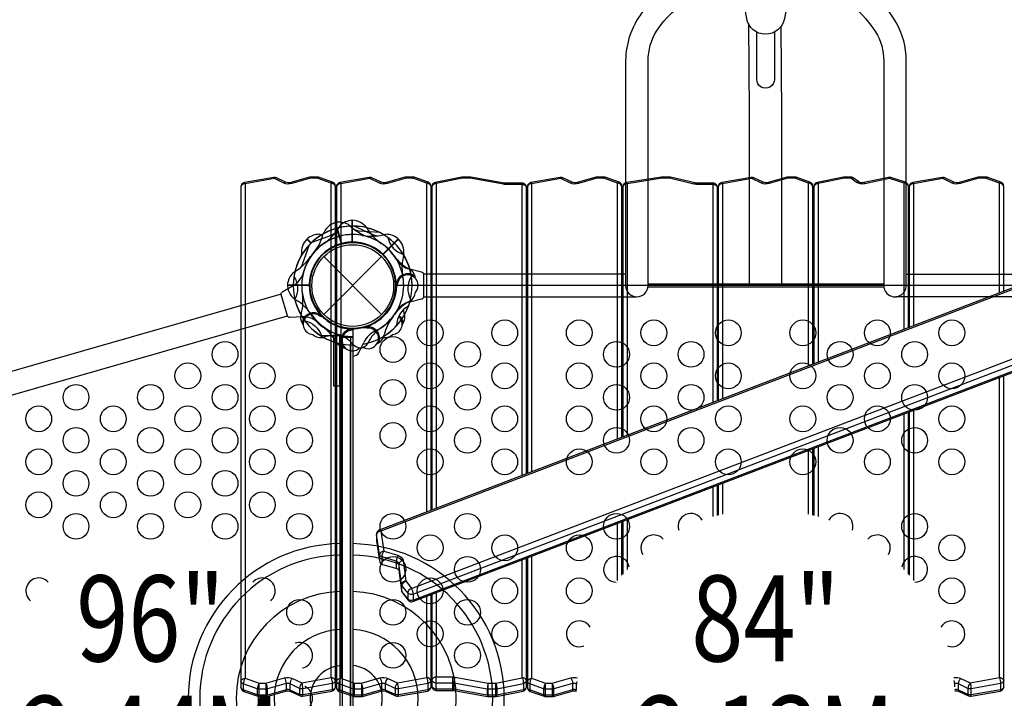
# Model space of a CAD drawing. Extents: x -261 to 295, y -276 to 271.
# Drawn here: x -67 to -10, y 24 to 63 of the extents above; entities that cross this region are included whole.
import ezdxf
from ezdxf.enums import TextEntityAlignment as Align

# ---------------------------------------------------------------- set-up
doc = ezdxf.new("R2010")
doc.units = 0
doc.header["$LTSCALE"] = 10
doc.header["$MEASUREMENT"] = 0
doc.layers.get('Defpoints').update_dxf_attribs({"linetype": 'CONTINUOUS'})
for name, color, linetype in [('L1', 30, 'CONTINUOUS'), ('PW_DIMS_ASTM', 30, 'CONTINUOUS'), ('PW_STRUCTURE', 140, 'CONTINUOUS')]:
    doc.layers.add(name, color=color, linetype=linetype)
doc.styles.add('PW-DIMS', font='arial.ttf', dxfattribs={"width": 0.8, "height": 6})
doc.dimstyles.new('PW-DETAIL', dxfattribs={"dimtxt": 8, "dimasz": 8, "dimexe": 3, "dimexo": 2, "dimgap": 1.5, "dimtad": 0, "dimtih": 1, "dimtoh": 1, "dimrnd": 1, "dimzin": 12, "dimdsep": 46, "dimlunit": 3, "dimtxsty": 'PW-DIMS', "dimcen": 0.03, "dimse1": 1, "dimse2": 1, "dimclrd": 256, "dimclre": 256, "dimclrt": 256, "dimadec": 0, "dimazin": 0, "dimtfac": 0.2, "dimtix": 1, "dimtofl": 0, "dimtmove": 0, "dimatfit": 3, "dimfxl": 1, "dimtolj": 1, "dimtzin": 0, "dimarcsym": 0})

# ---------------------------------------------------------------- blocks, each defined once
blk = doc.blocks.new('*D4')
at = {"layer": 'Defpoints', "color": 0, "transparency": 16777216}
for p in [(293.909, 263.043), (-221.091, 5.472), (293.909, -40.919)]:
    blk.add_point(p, dxfattribs=at)
at = {"layer": 'PW_DIMS_ASTM', "lineweight": -2, "transparency": 16777216}
for p, q in [((-213.091, 263.043), (22.308, 263.043)), ((285.909, 263.043), (50.51, 263.043))]:
    blk.add_line(p, q, dxfattribs=at)
at = {"layer": 'PW_DIMS_ASTM', "transparency": 16777216}
for points in [[(-213.091, 264.376), (-213.091, 261.709), (-221.091, 263.043)], [(285.909, 264.376), (285.909, 261.709), (293.909, 263.043)]]:
    blk.add_solid(points, dxfattribs=at)
at = {"layer": 'PW_DIMS_ASTM', "transparency": 16777216, "char_height": 6, "attachment_point": 5, "style": 'PW-DIMS'}
for s, insert in [('\\A1;42\'-11"', (36.409, 267.555)), ('\\A1;[13.09M]', (36.409, 257.698))]:
    blk.add_mtext(s, dxfattribs=dict(at, insert=insert))
blk = doc.blocks.new('*D5')
at = {"layer": 'Defpoints', "color": 0, "transparency": 16777216}
for p in [(-13.517, 239.043), (-245.091, -274.957), (40.102, -274.957)]:
    blk.add_point(p, dxfattribs=at)
at = {"layer": 'PW_DIMS_ASTM', "lineweight": -2, "transparency": 16777216}
for p, q in [((-245.091, 231.043), (-245.091, -8.049)), ((-245.091, -266.957), (-245.091, -27.866))]:
    blk.add_line(p, q, dxfattribs=at)
at = {"layer": 'PW_DIMS_ASTM', "transparency": 16777216}
for points in [[(-246.424, 231.043), (-243.758, 231.043), (-245.091, 239.043)], [(-246.424, -266.957), (-243.758, -266.957), (-245.091, -274.957)]]:
    blk.add_solid(points, dxfattribs=at)
at = {"layer": 'PW_DIMS_ASTM', "transparency": 16777216, "char_height": 6, "attachment_point": 5, "style": 'PW-DIMS'}
for s, insert in [('\\A1;42\'-10"', (-245.091, -13.394)), ('\\A1;[13.07M]', (-245.091, -23.302))]:
    blk.add_mtext(s, dxfattribs=dict(at, insert=insert))

msp = doc.modelspace()

# ---------------------------------------------------------------- linework, layer by layer
at = {"layer": 'PW_STRUCTURE'}
for p, q in [((-48.997, 51.662, 96), (-48.647, 50.441, 96)), ((-48.05, 51.795), (-48.05, 50.525)), ((-50.671, 50.7, 96), (-50.429, 50.458, 96)), ((-50.648, 50.719, 96), (-50.408, 50.479, 96)), ((-45.352, 50.719, 84), (-46.25, 49.821, 84)), ((-45.329, 50.7, 84), (-46.229, 49.801, 84)), ((-49.679, 46.321), (-46.321, 49.679)), ((-49.679, 49.679), (-46.321, 46.321)), ((-43.996, 48.778), (-44.68, 48.943)), ((-45.389, 48.132), (-45.509, 47.69)), ((-45.477, 48.111), (-45.472, 48.1)), ((-45.472, 48.1), (-45.427, 47.994)), ((-52.064, 47.645, 96), (-51.451, 47.993, 96)), ((-51.795, 48.05), (-50.525, 48.05)), ((-51.795, 48.02), (-50.525, 48.02)), ((-51.795, 48.02), (-51.795, 47.97)), ((-44.68, 47.057), (-43.996, 47.222)), ((-50.932, 46.179, 96), (-51.635, 46.149, 96)), ((-49.862, 46.295, 84), (-49.858, 46.283, 84)), ((-49.858, 46.283, 84), (-49.823, 46.195, 84)), ((-48.111, 45.477), (-48.1, 45.472)), ((-48.1, 45.472), (-48.013, 45.435)), ((-47.208, 45.597, 96), (-47.281, 45.538, 96)), ((-47.199, 45.605, 96), (-47.208, 45.597, 96)), ((-49.861, 45.088), (-48.753, 45.088)), ((-48.75, 45.087), (-48.75, 43.895)), ((-48.599, 3.005), (-48.599, 45.004)), ((-48.131, 45.004), (-48.131, 3.005)), ((-47.647, 44.107), (-47.347, 44.69))]:
    msp.add_line(p, q, dxfattribs=at)
for points in [[(-26.076, 66.851, 0.048859), (-28.075, 66.241, 0.143441), (-31.209, 63.828, 0.1583), (-32.137, 61.083), (-32.137, 48, 1), (-30.822, 48), (-30.822, 61.078, -0.146153), (-30.335, 62.781, -0.16897), (-27.397, 65.101, -0.043631), (-25.858, 65.564)], [(-22.141, 65.572, -0.044995), (-20.553, 65.097, -0.176697), (-17.611, 62.745, -0.144707), (-17.134, 61.063), (-17.134, 47.999, 1.001224), (-15.822, 48), (-15.822, 61.083, 0.127261), (-16.403, 63.298, 0.16562), (-19.877, 66.254, 0.049623), (-21.911, 66.864, 0.049623)], [(-22.544, 65.432), (-22.9, 63.525, -0.830672), (-25.097, 63.525), (-25.453, 65.435)], [(-25, 63.234, -0.003069), (-24.948, 54.925), (-24.948, 48.1)], [(-23.051, 48.1), (-23.051, 54.925, 0.003007), (-23.1, 63.065)], [(-23.486, 62.737), (-23.486, 59.987, -1.000989), (-24.514, 59.987), (-24.514, 62.739)], [(-50.364, 50.521), (-49.224, 50.932, 0.061758), (-49.005, 51.082)], [(-45.957, 50.787, 0.273614), (-45.06, 49.816, 0.273614)], [(-50.521, 50.364), (-50.932, 49.224, -0.061758), (-51.082, 49.005)], [(-43.996, 47.222, 0.422543), (-43.871, 47.351), (-43.871, 48.65, 0.405933), (-43.996, 48.778, -0.461056)], [(-50.787, 45.957, -0.273614), (-49.816, 45.06, -0.273614)]]:
    msp.add_lwpolyline(points, format="xyb", dxfattribs=at)
for points, elevation in [([(-49.205, 24.427, 0.362231), (-48.998, 24.673), (-48.998, 53.77, 0.323034), (-49.169, 54.007), (-49.978, 54.293, 0.055668), (-50.057, 54.306), (-50.45, 54.306, 0.029338), (-50.515, 54.298), (-51.599, 53.991, -0.175614), (-51.898, 54.013), (-52.434, 54.267, 0.155062), (-52.587, 54.289), (-54.291, 53.988, 0.364464), (-54.498, 53.742), (-54.498, 24.644, 0.323076), (-54.327, 24.407), (-53.518, 24.121, 0.055668), (-53.439, 24.108), (-53.046, 24.108, 0.029395), (-52.98, 24.117), (-51.897, 24.423, -0.174663), (-51.598, 24.401), (-51.061, 24.147, 0.160142), (-50.908, 24.125)], 201), ([(-49.248, 25.203), (-49.248, 53.947), (-50.057, 54.233), (-50.45, 54.233), (-51.533, 53.927, -0.176361), (-51.996, 53.961), (-52.545, 54.22), (-54.248, 53.918), (-54.248, 25.174), (-53.439, 24.888), (-53.046, 24.888), (-51.963, 25.195, -0.176364), (-51.5, 25.161), (-50.951, 24.902)], 201), ([(-1.53, 46.049, 0.283296), (-1.376, 46.257), (-1.376, 46.653), (-1.56, 47.851, 0.300151), (-1.74, 48.05), (-2.551, 48.282, -0.180833), (-2.682, 48.378), (-2.833, 49.55, 0.164525), (-2.891, 49.695), (-3.223, 50.129, 0.316557), (-3.498, 50.203), (-46.456, 33.784, 0.326311), (-46.621, 33.53), (-46.621, 33.176), (-46.619, 33.154), (-46.442, 31.986, 0.290889), (-46.264, 31.787), (-45.443, 31.547, -0.185485), (-45.313, 31.449), (-45.163, 30.279, 0.128287), (-45.105, 30.134), (-44.773, 29.7, 0.315086), (-44.497, 29.626)], 201), ([(-1.624, 46.81), (-1.806, 47.986), (-2.617, 48.217, -0.283445), (-2.928, 48.513), (-3.082, 49.71), (-3.414, 50.145), (-46.372, 33.726), (-46.196, 32.558), (-45.375, 32.318, -0.227618), (-45.068, 32.024), (-44.914, 30.825), (-44.582, 30.391)], 201), ([(0, 2.531), (0, 45.469, -0.414214), (-2.531, 48), (-45.469, 48, -0.414214), (-48, 45.469), (-48, 2.531, -0.414214), (-45.469, 0), (-2.531, 0, -0.416667)], 84)]:
    msp.add_lwpolyline(points, format="xyb", close=True, dxfattribs=dict(at, elevation=elevation))
for points, elevation in [([(-54.291, 53.988, -0.112021), (-54.248, 53.918, 0.302568), (-54.498, 53.742, 0.172278)], 201), ([(-52.446, 54.272, 0.153594), (-52.545, 54.22, 0.110667), (-52.587, 54.289, 3.329396)], 201), ([(-51.898, 54.013, 0.153385), (-51.996, 53.961, -1.450366)], 201), ([(-51.533, 53.927, 0.14017), (-51.599, 53.991, -1.137504)], 201), ([(-50.45, 54.306), (-50.45, 54.233, 0.140205), (-50.515, 54.298, 1.231914)], 201), ([(-50.057, 54.306), (-50.057, 54.233, -0.148945), (-49.978, 54.293, -1.062899)], 201), ([(-48.998, 53.77, 0.337984), (-49.248, 53.947, -0.149566), (-49.169, 54.007, 0.425158)], 201), ([(-43.448, 34.934), (-43.448, 53.77, 0.323034), (-43.619, 54.007), (-44.428, 54.293, 0.055668), (-44.507, 54.306), (-44.9, 54.306, 0.029338), (-44.965, 54.298), (-46.049, 53.991, -0.175614), (-46.348, 54.013), (-46.884, 54.267, 0.155062), (-47.037, 54.289), (-48.741, 53.988, 0.364464), (-48.948, 53.742), (-48.948, 24.644, 0.323076), (-48.777, 24.407), (-47.968, 24.121, 0.055668), (-47.889, 24.108), (-47.496, 24.108, 0.029395), (-47.43, 24.117), (-46.347, 24.423, -0.174663), (-46.048, 24.401), (-45.511, 24.147, 0.160142), (-45.358, 24.125), (-43.655, 24.427, 0.362231), (-43.448, 24.673), (-43.448, 30.027)], 201), ([(-48.741, 53.988, -0.112021), (-48.698, 53.918, 0.302568), (-48.948, 53.742, 0.172278)], 201), ([(-43.698, 34.838), (-43.698, 53.947), (-44.507, 54.233), (-44.9, 54.233), (-45.983, 53.927, -0.176361), (-46.446, 53.961), (-46.995, 54.22), (-48.698, 53.918), (-48.698, 25.174), (-47.889, 24.888), (-47.496, 24.888), (-46.413, 25.195, -0.176364), (-45.95, 25.161), (-45.401, 24.902), (-43.698, 25.203), (-43.698, 29.931)], 201), ([(-46.896, 54.272, 0.153594), (-46.995, 54.22, 0.110667), (-47.037, 54.289, 3.329396)], 201), ([(-46.348, 54.013, 0.153385), (-46.446, 53.961, -1.450366)], 201), ([(-45.983, 53.927, 0.14017), (-46.049, 53.991, -1.137504)], 201), ([(-44.9, 54.306), (-44.9, 54.233, 0.140205), (-44.965, 54.298, 1.231914)], 201), ([(-44.507, 54.306), (-44.507, 54.233, -0.148945), (-44.428, 54.293, -1.062899)], 201), ([(-43.448, 53.77, 0.337984), (-43.698, 53.947, -0.149566), (-43.619, 54.007, 0.425158)], 201), ([(-37.898, 37.055), (-37.898, 53.703, 0.414216), (-38.148, 53.953), (-39.117, 53.953), (-39.196, 53.96), (-41.136, 54.303), (-41.179, 54.306), (-41.613, 54.306), (-41.661, 54.302), (-43.197, 53.992, 0.356007), (-43.398, 53.746), (-43.398, 34.953)], 201), ([(-43.197, 53.992, -0.121663), (-43.148, 53.923, 0.30264), (-43.398, 53.746, -0.552824)], 201), ([(-38.148, 36.959), (-38.148, 53.88), (-39.117, 53.88, -0.043446), (-39.238, 53.89), (-41.179, 54.233), (-41.613, 54.233), (-43.148, 53.923), (-43.148, 35.048)], 201), ([(-41.613, 54.306), (-41.613, 54.233, 0.119857), (-41.661, 54.302, 0.627972)], 201), ([(-41.179, 54.306), (-41.179, 54.233, -0.11042), (-41.136, 54.303, -3.338351)], 201), ([(-39.238, 53.89, -0.110407), (-39.196, 53.96, 0.161527)], 201), ([(-38.148, 53.953), (-38.148, 53.88, -0.298804), (-37.898, 53.703, 2.447599)], 201), ([(-32.348, 39.176), (-32.348, 53.77, 0.323034), (-32.519, 54.007), (-33.328, 54.293, 0.055668), (-33.407, 54.306), (-33.8, 54.306, 0.029338), (-33.865, 54.298), (-34.949, 53.991, -0.175614), (-35.248, 54.013), (-35.784, 54.267, 0.155062), (-35.937, 54.289), (-37.641, 53.988, 0.364464), (-37.848, 53.742), (-37.848, 37.074)], 201), ([(-37.641, 53.988, -0.112021), (-37.598, 53.918, 0.302568), (-37.848, 53.742, 0.172278)], 201), ([(-32.598, 39.081), (-32.598, 53.947), (-33.407, 54.233), (-33.8, 54.233), (-34.883, 53.927, -0.176361), (-35.346, 53.961), (-35.895, 54.22), (-37.598, 53.918), (-37.598, 37.17)], 201), ([(-35.796, 54.272, 0.153594), (-35.895, 54.22, 0.110667), (-35.937, 54.289, 3.329396)], 201), ([(-35.248, 54.013, 0.153385), (-35.346, 53.961, -1.450366)], 201), ([(-34.883, 53.927, 0.14017), (-34.949, 53.991, -1.137504)], 201), ([(-33.8, 54.306), (-33.8, 54.233, 0.140205), (-33.865, 54.298, 1.231914)], 201), ([(-33.407, 54.306), (-33.407, 54.233, -0.148945), (-33.328, 54.293, -1.062899)], 201), ([(-32.348, 53.77, 0.337984), (-32.598, 53.947, -0.149566), (-32.519, 54.007, 0.425158)], 201), ([(-26.798, 41.298), (-26.798, 53.703, 0.414214), (-27.048, 53.953), (-28.007, 53.953, -0.057184), (-28.11, 53.965), (-29.533, 54.3, 0.058534), (-29.588, 54.306), (-30.021, 54.306, 0.03904), (-30.059, 54.303), (-32.086, 53.985, 0.368871), (-32.298, 53.738), (-32.298, 39.195)], 201), ([(-32.086, 53.985, -0.103213), (-32.048, 53.915, 0.335473), (-32.298, 53.738, -0.571663)], 201), ([(-27.048, 41.202), (-27.048, 53.88), (-28.007, 53.88, -0.057196), (-28.165, 53.898), (-29.588, 54.233), (-30.02, 54.233), (-32.048, 53.915), (-32.048, 39.291)], 201), ([(-30.02, 54.306), (-30.02, 54.233, 0.154815), (-30.059, 54.303, -41.836041)], 201), ([(-29.588, 54.306), (-29.588, 54.233, -0.190678), (-29.533, 54.3, -0.204004)], 201), ([(-28.165, 53.898, -0.129972), (-28.11, 53.965, 0.464686)], 201), ([(-27.048, 53.953), (-27.048, 53.88, -0.327384), (-26.798, 53.703, 0.622336)], 201), ([(-21.248, 43.419), (-21.248, 53.77, 0.323034), (-21.419, 54.007), (-22.228, 54.293, 0.055668), (-22.307, 54.306), (-22.7, 54.306, 0.029338), (-22.765, 54.298), (-23.849, 53.991, -0.175614), (-24.148, 54.013), (-24.684, 54.267, 0.155062), (-24.837, 54.289), (-26.541, 53.988, 0.364464), (-26.748, 53.742), (-26.748, 41.317)], 201), ([(-26.541, 53.988, -0.112021), (-26.498, 53.918, 0.302568), (-26.748, 53.742, 0.172278)], 201), ([(-21.498, 43.323), (-21.498, 53.947), (-22.307, 54.233), (-22.7, 54.233), (-23.783, 53.927, -0.176361), (-24.246, 53.961), (-24.795, 54.22), (-26.498, 53.918), (-26.498, 41.412)], 201), ([(-24.696, 54.272, 0.153594), (-24.795, 54.22, 0.110667), (-24.837, 54.289, 3.329396)], 201), ([(-24.148, 54.013, 0.153385), (-24.246, 53.961, -1.450366)], 201), ([(-23.783, 53.927, 0.14017), (-23.849, 53.991, -1.137504)], 201), ([(-22.7, 54.306), (-22.7, 54.233, 0.140205), (-22.765, 54.298, 1.231914)], 201), ([(-22.307, 54.306), (-22.307, 54.233, -0.148945), (-22.228, 54.293, -1.062899)], 201), ([(-21.248, 53.77, 0.337984), (-21.498, 53.947, -0.149566), (-21.419, 54.007, 0.425158)], 201), ([(-15.698, 45.54), (-15.698, 53.767, 0.32857), (-15.874, 54.005), (-16.724, 54.283, 0.133675), (-16.849, 54.289), (-18.284, 53.985, -0.177008), (-18.578, 54.027), (-18.911, 54.263, 0.160038), (-19.051, 54.306), (-19.413, 54.306), (-19.461, 54.302), (-20.997, 53.992, 0.356002), (-21.198, 53.746), (-21.198, 43.438)], 201), ([(-20.997, 53.992, -0.12164), (-20.948, 53.923, 0.302634), (-21.198, 53.746, -0.367628)], 201), ([(-15.948, 45.445), (-15.948, 53.943), (-16.798, 54.221), (-18.233, 53.917, -0.195076), (-18.73, 54.006), (-19.051, 54.233), (-19.413, 54.233), (-20.948, 53.923), (-20.948, 43.534)], 201), ([(-19.413, 54.306), (-19.413, 54.233, 0.119857), (-19.461, 54.302, 1.091158)], 201), ([(-19.051, 54.306), (-19.051, 54.233, -0.192384), (-18.911, 54.263, -0.510646)], 201), ([(-18.73, 54.006, -0.233917), (-18.578, 54.027, -1.616902)], 201), ([(-18.233, 53.917, 0.123055), (-18.284, 53.985, -0.338396)], 201), ([(-16.724, 54.283, 0.146609), (-16.798, 54.221, 0.123203), (-16.849, 54.289, 0.648345)], 201), ([(-15.698, 53.767, 0.298855), (-15.948, 53.943, -0.140437), (-15.874, 54.005, -0.324418)], 201), ([(-10.148, 47.661), (-10.148, 53.77, 0.323034), (-10.319, 54.007), (-11.128, 54.293, 0.055668), (-11.207, 54.306), (-11.6, 54.306, 0.029338), (-11.665, 54.298), (-12.749, 53.991, -0.175614), (-13.048, 54.013), (-13.584, 54.267, 0.155062), (-13.737, 54.289), (-15.441, 53.988, 0.364464), (-15.648, 53.742), (-15.648, 45.559)], 201), ([(-15.441, 53.988, -0.112021), (-15.398, 53.918, 0.302568), (-15.648, 53.742, 0.172278)], 201), ([(-10.398, 47.566), (-10.398, 53.947), (-11.207, 54.233), (-11.6, 54.233), (-12.683, 53.927, -0.176361), (-13.146, 53.961), (-13.695, 54.22), (-15.398, 53.918), (-15.398, 45.655)], 201), ([(-13.596, 54.272, 0.153594), (-13.695, 54.22, 0.110667), (-13.737, 54.289, 3.329396)], 201), ([(-13.048, 54.013, 0.153385), (-13.146, 53.961, -1.450366)], 201), ([(-12.683, 53.927, 0.14017), (-12.749, 53.991, -1.137504)], 201), ([(-11.6, 54.306), (-11.6, 54.233, 0.140205), (-11.665, 54.298, 1.231914)], 201), ([(-11.207, 54.306), (-11.207, 54.233, -0.148945), (-11.128, 54.293, -1.062899)], 201), ([(-10.148, 53.77, 0.337984), (-10.398, 53.947, -0.149566), (-10.319, 54.007, 0.425158)], 201), ([(-47.889, 51.454), (-46.792, 50.939, 0.061758), (-46.531, 50.89)], 84), ([(-46.421, 51.074), (-47.631, 51.156, -0.061758), (-47.882, 51.24)], 96), ([(-51.415, 48.526, -0.273614), (-51.363, 47.205, -0.273614)], 84), ([(-44.585, 48.526, 0.273614), (-44.637, 47.205, 0.273614)], 96), ([(-51.635, 46.149, -0.422543), (-51.791, 46.239), (-52.148, 47.487, -0.405933), (-52.064, 47.645, 0.461056)], 96), ([(-52.151, 47.497), (-72.377, 41.702, 1.026054), (-71.982, 40.448), (-51.788, 46.231)], 96), ([(-1.378, 46.675, -0.309221), (-1.505, 46.478), (-44.463, 30.058, -0.294567), (-44.802, 30.13), (-45.134, 30.565, -0.125288), (-45.163, 30.633), (-45.317, 31.831, 0.227727), (-45.471, 31.978), (-46.291, 32.218, -0.240773), (-46.444, 32.363), (-46.621, 33.53)], 201), ([(-44.758, 46.804, 0.273614), (-45.444, 45.674, 0.273614)], 96), ([(-1.376, 46.257, -0.199693), (-1.505, 46.124), (-44.463, 29.705, -0.294565), (-44.802, 29.776), (-45.134, 30.211, -0.125282), (-45.163, 30.279, 0.478776)], 201), ([(-13.066, 25.206, -0.158219), (-12.65, 25.161), (-12.101, 24.902), (-10.398, 25.203), (-10.398, 42.659)], 201), ([(-13.008, 24.432, -0.151631), (-12.748, 24.401), (-12.211, 24.147, 0.160142), (-12.058, 24.125), (-10.355, 24.427, 0.362231), (-10.148, 24.673), (-10.148, 42.755)], 201), ([(-46.456, 33.784, -0.154705), (-46.372, 33.726, 0.288143), (-46.621, 33.53, -1.888944)], 201), ([(-46.264, 31.787, -0.210834), (-46.291, 31.865), (-46.291, 32.218, -0.112096), (-46.196, 32.558, 0.283848), (-46.444, 32.363), (-46.444, 32)], 201), ([(-45.375, 32.318, 0.112085), (-45.471, 31.978), (-45.471, 31.625, 0.175712), (-45.443, 31.547, 1.431778)], 201), ([(-43.398, 30.046), (-43.398, 24.712, 0.414216), (-43.148, 24.462), (-42.179, 24.462), (-42.1, 24.455), (-40.16, 24.112), (-40.117, 24.108), (-39.683, 24.108), (-39.634, 24.113), (-38.099, 24.423, 0.349577), (-37.898, 24.668), (-37.898, 32.148)], 201), ([(-43.148, 30.141), (-43.148, 25.242), (-42.179, 25.242, -0.043438), (-42.057, 25.231), (-40.117, 24.888), (-39.683, 24.888), (-38.148, 25.198), (-38.148, 32.052)], 201), ([(-37.848, 32.167), (-37.848, 24.644, 0.323076), (-37.677, 24.407), (-36.868, 24.121, 0.055668), (-36.789, 24.108), (-36.396, 24.108, 0.029395), (-36.33, 24.117), (-35.247, 24.423, -0.147231), (-34.992, 24.418, -0.147231)], 201), ([(-37.598, 32.263), (-37.598, 25.174), (-36.789, 24.888), (-36.396, 24.888), (-35.313, 25.195, -0.141927), (-34.935, 25.192, -0.141927)], 201), ([(-45.068, 32.024, 0.286047), (-45.317, 31.831), (-45.317, 31.477), (-45.313, 31.449)], 201), ([(-45.127, 30.168), (-45.134, 30.211), (-45.134, 30.565, -0.232681), (-44.914, 30.825, 0.286041), (-45.163, 30.633), (-45.163, 30.279)], 201), ([(-44.497, 29.626, 0.208355), (-44.463, 29.705), (-44.463, 30.058, 0.139898), (-44.582, 30.391, 0.278868), (-44.802, 30.13), (-44.802, 29.776, 0.133944), (-44.785, 29.715, -3.531035)], 201), ([(-51.963, 25.195, -0.108961), (-51.87, 24.854), (-51.87, 24.5, -0.171537), (-51.897, 24.423, 0.686439)], 201), ([(-48.998, 25.026, 0.302565), (-49.248, 25.203, -0.071571), (-49.187, 24.855), (-49.187, 24.501, -0.11633), (-49.205, 24.427, -0.348694)], 201), ([(-46.413, 25.195, -0.108961), (-46.32, 24.854), (-46.32, 24.5, -0.171537), (-46.347, 24.423, 0.686439)], 201), ([(-43.448, 25.026, 0.302565), (-43.698, 25.203, -0.071571), (-43.637, 24.855), (-43.637, 24.501, -0.11633), (-43.655, 24.427, -0.348694)], 201), ([(-43.148, 24.462), (-43.148, 25.242, 0.298832), (-43.398, 25.065, 1.945984)], 201), ([(-42.057, 25.231, 0.088856), (-42.118, 24.883), (-42.118, 24.529, 0.117146), (-42.1, 24.455, -0.099245)], 201), ([(-37.898, 25.022, 0.302629), (-38.148, 25.198, -0.092482), (-38.079, 24.852), (-38.079, 24.498, -0.130588), (-38.099, 24.423, -10.715515)], 201), ([(-35.313, 25.195, -0.108961), (-35.22, 24.854), (-35.22, 24.5, -0.171537), (-35.247, 24.423, 0.686439)], 201), ([(-10.148, 25.026, 0.302565), (-10.398, 25.203, -0.071571), (-10.337, 24.855), (-10.337, 24.501, -0.11633), (-10.355, 24.427, -0.348694)], 201), ([(-54.498, 24.998, -0.298863), (-54.248, 25.174, 0.133034), (-54.36, 24.839), (-54.36, 24.486, 0.149913), (-54.337, 24.411, -0.825857)], 201), ([(-48.998, 25.026, -0.268869), (-49.187, 24.855), (-50.891, 24.554, -0.149517), (-51.09, 24.578), (-51.638, 24.837, 0.175604), (-51.87, 24.854), (-52.953, 24.547, -0.070259), (-53.046, 24.535), (-53.439, 24.535, -0.08288), (-53.551, 24.553), (-54.36, 24.839, -0.238499), (-54.498, 24.998, 1.114956)], 201), ([(-48.998, 24.673, -0.268729), (-49.187, 24.501), (-50.891, 24.2, -0.149517), (-51.09, 24.225), (-51.638, 24.483, 0.175621), (-51.87, 24.5), (-52.953, 24.194, -0.070259), (-53.046, 24.181), (-53.439, 24.181, -0.08288), (-53.551, 24.2), (-54.36, 24.486, -0.238498), (-54.498, 24.644, 1.114956)], 201), ([(-53.439, 24.108), (-53.439, 24.888, 0.131408), (-53.551, 24.553), (-53.551, 24.2, 0.199725), (-53.518, 24.121, -0.368101)], 201), ([(-52.98, 24.117, 0.174042), (-52.953, 24.194), (-52.953, 24.547, 0.108951), (-53.046, 24.888), (-53.046, 24.108)], 201), ([(-51.598, 24.401, -0.224007), (-51.638, 24.483), (-51.638, 24.837, -0.163787), (-51.5, 25.161, 2.497744)], 201), ([(-50.908, 24.125, 0.121794), (-50.891, 24.2), (-50.891, 24.554, 0.071029), (-50.951, 24.902, 0.163817), (-51.09, 24.578), (-51.09, 24.225, 0.179214), (-51.061, 24.147, -3.039187)], 201), ([(-48.948, 24.998, -0.298863), (-48.698, 25.174, 0.133034), (-48.81, 24.839), (-48.81, 24.486, 0.149913), (-48.787, 24.411, -0.825857)], 201), ([(-43.448, 25.026, -0.268869), (-43.637, 24.855), (-45.341, 24.554, -0.149517), (-45.54, 24.578), (-46.088, 24.837, 0.175604), (-46.32, 24.854), (-47.403, 24.547, -0.070259), (-47.496, 24.535), (-47.889, 24.535, -0.08288), (-48.001, 24.553), (-48.81, 24.839, -0.238499), (-48.948, 24.998, 1.114956)], 201), ([(-43.448, 24.673, -0.268729), (-43.637, 24.501), (-45.341, 24.2, -0.149517), (-45.54, 24.225), (-46.088, 24.483, 0.175621), (-46.32, 24.5), (-47.403, 24.194, -0.070259), (-47.496, 24.181), (-47.889, 24.181, -0.08288), (-48.001, 24.2), (-48.81, 24.486, -0.238498), (-48.948, 24.644, 1.114956)], 201), ([(-47.889, 24.108), (-47.889, 24.888, 0.131408), (-48.001, 24.553), (-48.001, 24.2, 0.199725), (-47.968, 24.121, -0.368101)], 201), ([(-47.43, 24.117, 0.174042), (-47.403, 24.194), (-47.403, 24.547, 0.108951), (-47.496, 24.888), (-47.496, 24.108)], 201), ([(-46.048, 24.401, -0.224007), (-46.088, 24.483), (-46.088, 24.837, -0.163787), (-45.95, 25.161, 2.497744)], 201), ([(-45.358, 24.125, 0.121794), (-45.341, 24.2), (-45.341, 24.554, 0.071029), (-45.401, 24.902, 0.163817), (-45.54, 24.578), (-45.54, 24.225, 0.179214), (-45.511, 24.147, -3.039187)], 201), ([(-37.898, 25.022, -0.265305), (-38.079, 24.852), (-39.614, 24.542, -0.05036), (-39.683, 24.535), (-40.117, 24.535, -0.043441), (-40.178, 24.54), (-42.118, 24.883, 0.044099), (-42.179, 24.888), (-43.148, 24.888, -0.327365), (-43.398, 25.065, 0.092141)], 201), ([(-37.898, 24.668, -0.260912), (-38.079, 24.498), (-39.614, 24.188, -0.05036), (-39.683, 24.181), (-40.117, 24.181, -0.043441), (-40.178, 24.186), (-42.118, 24.529, 0.044099), (-42.179, 24.535), (-43.148, 24.535, -0.294488), (-43.398, 24.711, 0.092141)], 201), ([(-40.117, 24.108), (-40.117, 24.888, 0.071071), (-40.178, 24.54), (-40.178, 24.186, 0.117097), (-40.16, 24.112, 0.160936)], 201), ([(-39.683, 24.108), (-39.683, 24.888, -0.08047), (-39.614, 24.542), (-39.614, 24.188, -0.131429), (-39.634, 24.113, -7.619386)], 201), ([(-37.848, 24.998, -0.298863), (-37.598, 25.174, 0.133034), (-37.71, 24.839), (-37.71, 24.486, 0.149913), (-37.687, 24.411, -0.825857)], 201), ([(-34.969, 24.827), (-34.988, 24.837, 0.175604), (-35.22, 24.854), (-36.303, 24.547, -0.070259), (-36.396, 24.535), (-36.789, 24.535, -0.08288), (-36.901, 24.553), (-37.71, 24.839, -0.238499), (-37.848, 24.998)], 201), ([(-34.989, 24.484, 0.174882), (-35.22, 24.5), (-36.303, 24.194, -0.070259), (-36.396, 24.181), (-36.789, 24.181, -0.08288), (-36.901, 24.2), (-37.71, 24.486, -0.238498), (-37.848, 24.644)], 201), ([(-36.789, 24.108), (-36.789, 24.888, 0.131408), (-36.901, 24.553), (-36.901, 24.2, 0.199725), (-36.868, 24.121, -0.368101)], 201), ([(-36.33, 24.117, 0.174042), (-36.303, 24.194), (-36.303, 24.547, 0.108951), (-36.396, 24.888), (-36.396, 24.108)], 201), ([(-34.988, 24.503), (-34.988, 24.837, -0.068813), (-34.956, 24.984)], 201), ([(-13.048, 25.032, -0.05505), (-13.02, 24.854), (-13.02, 24.663)], 201), ([(-10.148, 25.026, -0.268869), (-10.337, 24.855), (-12.041, 24.554, -0.149517), (-12.24, 24.578), (-12.788, 24.837, 0.175604), (-13.02, 24.854), (-13.033, 24.85)], 201), ([(-10.148, 24.673, -0.268729), (-10.337, 24.501), (-12.041, 24.2, -0.149517), (-12.24, 24.225), (-12.788, 24.483, 0.168963), (-13.011, 24.502, 0.168963)], 201), ([(-12.748, 24.401, -0.224007), (-12.788, 24.483), (-12.788, 24.837, -0.163787), (-12.65, 25.161, 2.497744)], 201), ([(-12.058, 24.125, 0.121794), (-12.041, 24.2), (-12.041, 24.554, 0.071029), (-12.101, 24.902, 0.163817), (-12.24, 24.578), (-12.24, 24.225, 0.179214), (-12.211, 24.147, -3.039187)], 201)]:
    msp.add_lwpolyline(points, format="xyb", dxfattribs=dict(at, elevation=elevation))
for points, elevation in [([(-39.117, 53.88), (-39.117, 53.953)], 201), ([(-28.007, 53.88), (-28.007, 53.953)], 201), ([(-49.026, 51.657), (-48.675, 50.434)], 96), ([(-48.111, 51.454), (-48.135, 51.442)], 96), ([(-48.125, 3.453), (-48.125, 44.547)], 96), ([(-15.648, 40.653), (-15.648, 31.158)], 201), ([(-15.398, 40.748), (-15.398, 30.856)], 201), ([(-15.948, 31.494), (-15.948, 40.538)], 201), ([(-15.698, 31.216), (-15.698, 40.633)], 201), ([(-21.498, 34.712), (-21.498, 38.417)], 201), ([(-21.248, 34.65), (-21.248, 38.512)], 201), ([(-21.198, 38.531), (-21.198, 34.637)], 201), ([(-20.948, 38.627), (-20.948, 34.568)], 201), ([(-27.048, 34.569), (-27.048, 36.295)], 201), ([(-26.798, 34.638), (-26.798, 36.391)], 201), ([(-26.748, 36.41), (-26.748, 34.651)], 201), ([(-26.498, 36.505), (-26.498, 34.713)], 201), ([(-32.048, 34.384), (-32.048, 31.499)], 201), ([(-32.598, 30.861), (-32.598, 34.174)], 201), ([(-32.348, 31.163), (-32.348, 34.269)], 201), ([(-32.298, 34.289), (-32.298, 31.221)], 201), ([(-42.179, 24.462), (-42.179, 25.242)], 201), ([(-53.5, 24.117), (-53.5, 23.718)], 201)]:
    msp.add_lwpolyline(points, dxfattribs=dict(at, elevation=elevation))
for points in [[(-48.021, 51.798), (-48.021, 50.526)], [(-32.137, 48.66), (-43.871, 48.66)], [(-15.822, 48.66), (-4.129, 48.66)], [(-30.822, 48.1), (-17.134, 48.1)], [(-17.128, 47.91), (-30.828, 47.91)], [(-43.871, 47.345), (-31.529, 47.345)], [(-4.129, 47.345), (-16.428, 47.345)], [(-48.742, 45.004), (-48.742, 3.005)], [(-48.742, 45.004), (-47.998, 45.004), (-47.998, 3.005), (-48.742, 3.005)]]:
    msp.add_lwpolyline(points, dxfattribs=at)
msp.add_lwpolyline([(-49.125, 45.08), (-49.125, 42.164), (-48.75, 42.164), (-48.75, 45.08)], close=True, dxfattribs=at)
for centre, radius in [((-48, 48), 2.5), ((-48, 48), 2.375), ((-43.494, 45.25, 84), 0.75), ((-39.162, 45.25, 84), 0.75), ((-34.83, 45.25, 84), 0.75), ((-30.498, 45.25, 84), 0.75), ((-26.166, 45.25, 84), 0.75), ((-21.834, 45.25, 84), 0.75), ((-17.502, 45.25, 84), 0.75), ((-13.17, 45.25, 84), 0.75), ((-55.418, 44, 96), 0.75), ((-45.66, 44.279, 84), 0.75), ((-41.328, 44, 84), 0.75), ((-32.664, 44, 84), 0.75), ((-28.332, 44, 84), 0.75), ((-19.668, 44, 84), 0.75), ((-15.336, 44, 84), 0.75), ((-57.584, 42.75, 96), 0.75), ((-53.252, 42.75, 96), 0.75), ((-43.494, 42.75, 84), 0.75), ((-39.162, 42.75, 84), 0.75), ((-34.83, 42.75, 84), 0.75), ((-30.498, 42.75, 84), 0.75), ((-26.166, 42.75, 84), 0.75), ((-21.834, 42.75, 84), 0.75), ((-17.502, 42.75, 84), 0.75), ((-13.17, 42.75, 84), 0.75), ((-45.66, 41.779, 84), 0.75), ((-64.082, 41.5, 96), 0.75), ((-59.75, 41.5, 96), 0.75), ((-55.418, 41.5, 96), 0.75), ((-51.086, 41.5, 96), 0.75), ((-41.328, 41.5, 84), 0.75), ((-32.664, 41.5, 84), 0.75), ((-28.332, 41.5, 84), 0.75), ((-19.668, 41.5, 84), 0.75), ((-15.336, 41.5, 84), 0.75), ((-66.248, 40.25, 96), 0.75), ((-61.916, 40.25, 96), 0.75), ((-57.584, 40.25, 96), 0.75), ((-53.252, 40.25, 96), 0.75), ((-43.494, 40.25, 84), 0.75), ((-39.162, 40.25, 84), 0.75), ((-34.83, 40.25, 84), 0.75), ((-30.498, 40.25, 84), 0.75), ((-26.166, 40.25, 84), 0.75), ((-21.834, 40.25, 84), 0.75), ((-17.502, 40.25, 84), 0.75), ((-13.17, 40.25, 84), 0.75), ((-64.082, 39, 96), 0.75), ((-59.75, 39, 96), 0.75), ((-55.418, 39, 96), 0.75), ((-51.086, 39, 96), 0.75), ((-45.66, 39.279, 84), 0.75), ((-41.328, 39, 84), 0.75), ((-32.664, 39, 84), 0.75), ((-28.332, 39, 84), 0.75), ((-19.668, 39, 84), 0.75), ((-15.336, 39, 84), 0.75), ((-66.248, 37.75, 96), 0.75), ((-61.916, 37.75, 96), 0.75), ((-57.584, 37.75, 96), 0.75), ((-53.252, 37.75, 96), 0.75), ((-43.494, 37.75, 84), 0.75), ((-39.162, 37.75, 84), 0.75), ((-34.83, 37.75, 84), 0.75), ((-30.498, 37.75, 84), 0.75), ((-26.166, 37.75, 84), 0.75), ((-21.834, 37.75, 84), 0.75), ((-17.502, 37.75, 84), 0.75), ((-13.17, 37.75, 84), 0.75), ((-64.082, 36.5, 96), 0.75), ((-59.75, 36.5, 96), 0.75), ((-55.418, 36.5, 96), 0.75), ((-51.086, 36.5, 96), 0.75), ((-66.248, 35.25, 96), 0.75), ((-61.916, 35.25, 96), 0.75), ((-57.584, 35.25, 96), 0.75), ((-53.252, 35.25, 96), 0.75), ((-64.082, 34, 96), 0.75), ((-59.75, 34, 96), 0.75), ((-55.418, 34, 96), 0.75), ((-51.086, 34, 96), 0.75), ((-45.66, 34, 84), 0.75), ((-41.328, 34, 84), 0.75), ((-32.664, 34, 84), 0.75), ((-15.336, 34, 84), 0.75), ((-43.494, 32.75, 84), 0.75), ((-39.162, 32.75, 84), 0.75), ((-34.83, 32.75, 84), 0.75), ((-13.17, 32.75, 84), 0.75), ((-45.66, 31.5, 84), 0.75), ((-41.328, 31.5, 84), 0.75), ((-43.494, 30.25, 84), 0.75), ((-39.162, 30.25, 84), 0.75), ((-34.83, 30.25, 84), 0.75), ((-13.17, 30.25, 84), 0.75), ((-51.086, 29, 96), 0.75), ((-45.66, 29, 84), 0.75), ((-41.328, 29, 84), 0.75), ((-43.494, 27.75, 84), 0.75), ((-39.162, 27.75, 84), 0.75), ((-45.66, 26.5, 84), 0.75), ((-41.328, 26.5, 84), 0.75)]:
    msp.add_circle(centre, radius, dxfattribs=at)
for centre, radius, start, end in [((-48.659, 50.577, 96), 1.14, 108.7376, 158.3746), ((-48.788, 50.531, 96), 1.15, 61.9116, 100.4844), ((-47.94, 50.65), 1.15, 95.4982, 134.071), ((-46.004, 53.844, 96), 3.211, 225.7215, 250.821), ((-48.076, 50.659), 1.14, 37.608, 87.245), ((-48, 48, 96), 3.456, 119.8363, 180.1609), ((-48, 48, 84), 3.456, 88.1669, 171.2379), ((-48, 48, 84), 2.965, 79.4831, 189.2252), ((-49.916, 49.831, 96), 1.15, 90.929, 129.5018), ((-48, 48), 3.456, 53.7621, 136.8331), ((-48, 48), 2.965, 35.7748, 145.5169), ((-52.328, 51.617, 96), 2.682, 320.1, 346.6404), ((-49.09, 54.079, 96), 3.211, 254.7389, 257.1655), ((-51.528, 53.069), 3.211, 305.1616, 330.2611), ((-48, 48, 96), 3.456, 62.8158, 91.8331), ((-46.91, 54.079, 84), 3.211, 260.1616, 285.2611), ((-48, 48), 3.456, 15.8217, 76.1463), ((-44.835, 52.669), 2.682, 209.3422, 235.8826), ((-48, 48, 96), 3.456, 339.7447, 62.8158), ((-46.084, 49.831, 84), 1.15, 50.4982, 89.071), ((-48, 48), 3.456, 133.1669, 216.2379), ((-49.839, 49.917, 96), 1.142, 136.7257, 185.5763), ((-48, 48), 2.965, 124.4831, 234.2252), ((-48, 48), 2.525, 91.1345, 267.4805), ((-48, 48, 84), 2.525, 46.1345, 222.4805), ((-48, 48), 2.525, 2.5195, 178.8655), ((-47.975, 48.015, 96), 2.518, 106.1542, 282.3623), ((-48, 48, 96), 2.525, 288.5022, 104.8481), ((-48.028, 48.008), 2.518, 273.6203, 89.8285), ((-48, 48, 96), 2.965, 321.7574, 71.4995), ((-48.021, 48), 2.971, 31.6464, 55.5169), ((-46.161, 49.917, 84), 1.142, 354.4237, 43.2743), ((-53.675, 49.029, 96), 2.809, 15.3533, 16.0671), ((-47.98, 48.006, 96), 2.971, 140.4657, 164.3363), ((-48.007, 48.018, 84), 2.518, 228.3778, 45.0709), ((-42.325, 49.029, 84), 2.809, 163.9329, 189.6747), ((-48, 48), 3.456, 15.5981, 31.7055), ((-53.069, 51.528), 3.211, 299.7389, 324.8384), ((-43.499, 51.209), 2.562, 215.1547, 241.0671), ((-44.311, 50.274), 1.381, 211.1856, 254.4721), ((-48, 48, 84), 3.45, 0, 30.7678), ((-50.65, 47.94), 1.15, 135.929, 174.5018), ((-52.173, 49.17, 96), 1.381, 301.5106, 344.797), ((-44.8, 48), 0.68, 51.1578, 171.5648), ((-44.8, 48), 0.68, 51.1578, 171.5648), ((-45.03, 48.351), 0.68, 15.1633, 64.6553), ((-44.8, 48.021), 0.6, 318.2643, 169.2705), ((-47.868, 47.984, 84), 2.833, 0.3282, 11.6735), ((-45.03, 48.351), 0.68, 6.0133, 15.1633), ((-50.781, 48.038), 1.016, 183.8247, 240.4184), ((-53.451, 47.087, 84), 2.562, 343.9329, 9.8453), ((-48.007, 48.029), 2.518, 180.2038, 210.0007), ((-48, 48), 2.51, 209.348, 352.897), ((-45.052, 47.683), 0.703, 303.3768, 354.9563), ((-44.8, 48), 0.6, 318.0007, 359.3733), ((-48, 48, 84), 3.456, 193.2945, 209.4019), ((-48, 48), 3.456, 193.3015, 237.421), ((-52.639, 44.884), 2.644, 33.5824, 59.1367), ((-48, 48), 3.456, 280.0996, 344.8453), ((-48, 48), 3.456, 285.1547, 344.1786), ((-43.474, 44.792), 2.594, 117.3369, 143.5274), ((-44.382, 45.82), 1.272, 103.5805, 150.7619), ((-50.348, 46.149, 84), 0.68, 160.3447, 209.8367), ((-50.263, 45.737, 84), 0.68, 53.4352, 173.8422), ((-50.263, 45.737, 84), 0.68, 53.4352, 173.8422), ((-47.674, 47.663), 2.501, 302.0318, 330.7619), ((-45.652, 46.149, 96), 0.68, 330.1633, 19.6553), ((-42.549, 47.087, 96), 2.562, 191.3998, 196.0671), ((-48, 48, 96), 3.456, 330.5981, 339.7447), ((-50.348, 46.149, 84), 0.68, 209.8367, 218.9867), ((-48, 48, 96), 3.456, 211.804, 270.8279), ((-50.878, 44.908, 96), 1.272, 45.2208, 92.4021), ((-50.277, 45.752, 84), 0.6, 52.661, 266.6271), ((-47.464, 48.566), 3.709, 216.7512, 249.7135), ((-48.22, 47.586, 96), 2.501, 225.2208, 253.9508), ((-51.063, 42.99, 84), 3.437, 66.2522, 70.4556), ((-48.011, 48.037), 2.985, 296.2306, 325.219), ((-43.676, 44.557, 96), 2.562, 141.1373, 167.0497), ((-45.723, 45.752, 96), 0.6, 273.3729, 48.5488), ((-45.737, 45.737, 96), 0.68, 6.1578, 49.8012), ((-45.737, 45.737, 96), 0.68, 6.1578, 49.8012), ((-45.652, 46.149, 96), 0.68, 321.0133, 330.1633), ((-51.209, 43.499), 2.562, 28.9329, 54.8453), ((-48, 44.8), 0.68, 98.4352, 218.8422), ((-48, 44.8), 0.68, 98.4352, 218.8422), ((-48.021, 44.8), 0.6, 97.661, 311.6271), ((-46.624, 42.291), 3.437, 111.2522, 115.4556), ((-47.751, 42.133, 96), 3.437, 80.527, 84.7304), ((-47.099, 44.929, 96), 0.6, 244.3556, 98.3216), ((-46.116, 44.141), 1.347, 115.3089, 155.9793), ((-47.119, 44.924, 96), 0.68, 337.1405, 97.5474), ((-47.119, 44.924, 96), 0.68, 337.1405, 97.5474), ((-45.329, 43.914), 1.921, 122.0318, 156.975), ((-48, 48, 96), 3.456, 301.5807, 317.6881), ((-49.855, 45.638, 84), 0.667, 226.69, 283.0487), ((-48, 48), 3.456, 238.2945, 254.4019), ((-48.92, 42.534, 84), 2.577, 82.1408, 107.7286), ((-48, 48, 84), 3.45, 240.6458, 270), ((-48.351, 45.03), 0.68, 205.3447, 254.8367), ((-49.443, 43.336, 96), 1.921, 39.0076, 73.9508), ((-48.009, 48.079, 84), 3.044, 259.4223, 270.1662), ((-47.679, 45.044), 0.695, 274.7177, 326.9609), ((-46.844, 45.242, 96), 0.68, 291.996, 301.1459), ((-46.844, 45.242, 96), 0.68, 301.1459, 350.638), ((-46.145, 45.638, 96), 0.667, 263.6299, 313.31), ((-48.351, 45.03), 0.68, 254.8367, 263.9867), ((-47.995, 44.287), 0.392, 269.527, 332.7323), ((-47.494, 45.07, 96), 0.695, 229.0217, 281.2649), ((-28.332, 34, 84), 0.75, 29.2903, 197.5542), ((-19.668, 34, 84), 0.75, 342.4458, 150.7097), ((-30.498, 32.75, 84), 0.75, 42.3947, 210.8025), ((-17.502, 32.75, 84), 0.75, 329.1975, 137.6053), ((-48.565, 24.003), 8.994, 91.1453, 268.8547), ((-48.197, 23.991), 9.006, 271.2536, 88.7464), ((-48.552, 23.997), 8.339, 91.3278, 268.6722), ((-48.199, 23.986), 8.339, 271.3642, 88.6358), ((-32.664, 31.5, 84), 0.75, 9.8608, 268.377), ((-15.336, 31.5, 84), 0.75, 271.623, 170.1392), ((-66.248, 30.25, 96), 0.75, 42.5152, 229.7138), ((-53.252, 30.25, 96), 0.75, 310.2862, 137.4848), ((-48.557, 24.003), 6.212, 91.7301, 268.2699), ((-48.199, 23.997), 6.218, 271.8337, 88.1663), ((-34.83, 27.75, 84), 0.75, 31.4922, 290.3099), ((-13.17, 27.75, 84), 0.75, 249.6901, 148.5078), ((-48.551, 23.997), 4.005, 92.7691, 267.2309), ((-48.199, 23.997), 4.005, 272.8471, 87.1529), ((-51.086, 26.5, 96), 0.75, 282.3763, 109.8147), ((-48.568, 24.003), 1.904, 95.3212, 264.6788), ((-48.193, 24.006), 1.914, 275.7897, 84.2103), ((-51.086, 24, 96), 0.75, 294.4189, 65.5811)]:
    msp.add_arc(centre, radius, start, end, dxfattribs=at)

# ---------------------------------------------------------------- texts
at = {"layer": 'L1', "style": 'PW-DIMS', "width": 0.8}
for s, p in [('96"', (-59.75, 28, 96)), ('84"', (-24, 28, 84)), ('2,44M', (-59.75, 21, 96)), ('2,13M', (-24, 21, 84))]:
    msp.add_text(s, height=5, dxfattribs=at).set_placement(p, align=Align.MIDDLE)

# ---------------------------------------------------------------- dimensions: what is measured, and where the dimension line sits
at = {"layer": 'PW_DIMS_ASTM'}
dim = msp.add_linear_dim(base=(293.909, 263.043), p1=(-221.091, 5.472), p2=(293.909, -40.919), dimstyle='PW-DETAIL', override={"dimpost": '\\X'}, dxfattribs=at)
dim.commit()
dim.dimension.update_dxf_attribs({"geometry": '*D4', "text_midpoint": (36.409, 263.043)})
dim = msp.add_linear_dim(base=(-245.091, -274.957), p1=(-13.517, 239.043), p2=(40.102, -274.957), angle=90, dimstyle='PW-DETAIL', override={"dimpost": '\\X'}, dxfattribs=at)
dim.commit()
dim.dimension.update_dxf_attribs({"geometry": '*D5', "text_midpoint": (-245.091, -17.957)})

doc.saveas('drawing.dxf')
